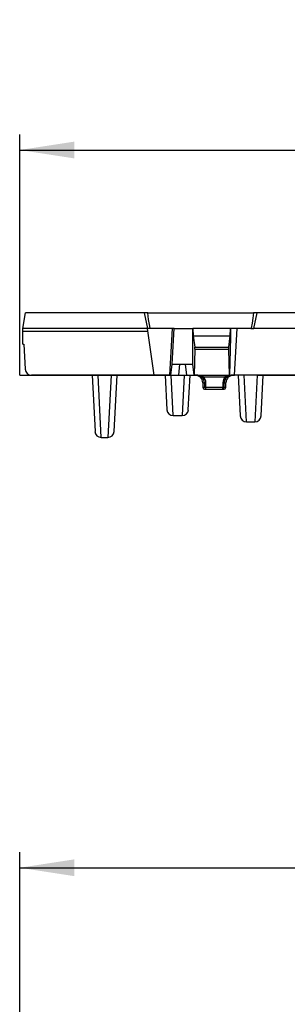
# Model space of a CAD drawing. Units: millimetres. Extents: x 35 to 2065, y 35 to 1450.
# Drawn here: x 274 to 360, y 486 to 803 of the extents above; entities that cross this region are included whole.
import ezdxf

# ---------------------------------------------------------------- set-up
doc = ezdxf.new("R2010")
doc.units = ezdxf.units.MM
doc.header["$LTSCALE"] = 5
doc.linetypes.add('CENTERX2', pattern=[20.32, 12.7, -2.54, 2.54, -2.54])
doc.layers.add('HAURATON_CENTERLINE', color=60, linetype='CENTERX2')
doc.layers.add('HAURATON_DIMENSIONING', color=1, linetype='Continuous')
doc.layers.add('HAURATON_PRODUCT_CONTOUR', color=7, linetype='Continuous', lineweight=25)
doc.styles.add('SLDTEXTSTYLE2', font='ARIAL.TTF', dxfattribs={"width": 0.948})
doc.dimstyles.new('SLDDIMSTYLE0', dxfattribs={"dimtxt": 17.5, "dimasz": 17.5, "dimexe": 0, "dimexo": 0.0625, "dimgap": 4.375, "dimtad": 1, "dimdec": 0, "dimrnd": 1e-09, "dimzin": 12, "dimdsep": 46, "dimtxsty": 'SLDTEXTSTYLE2', "dimsah": 1, "dimcen": 0.09, "dimadec": 0, "dimazin": 3, "dimtfac": 1, "dimtdec": 0, "dimtofl": 0, "dimtmove": 0, "dimatfit": 3, "dimfxl": 1, "dimfrac": 2, "dimtolj": 1, "dimtzin": 12, "dimarcsym": 0})

# ---------------------------------------------------------------- blocks, each defined once
blk = doc.blocks.new('_D')
at = {"layer": 'HAURATON_DIMENSIONING'}
for p, q in [((503.64, 802.56), (543.75, 802.56)), ((273.7, 688.41), (273.7, 765.71)), ((543.75, 767.68), (503.64, 767.68)), ((773.7, 688.41), (773.7, 765.71)), ((273.7, 760.71), (773.7, 760.71))]:
    blk.add_line(p, q, dxfattribs=at)
for centre, start, end in [((503.64, 785.12), 90, 270), ((543.75, 785.12), 270, 90)]:
    blk.add_arc(centre, 17.44, start, end, dxfattribs=at)
for points in [[(273.7, 760.71), (291.2, 758.02), (291.2, 763.4)], [(773.7, 760.71), (756.2, 763.4), (756.2, 758.02)]]:
    blk.add_solid(points, dxfattribs=at)
at = {"layer": 'HAURATON_DIMENSIONING', "insert": (503.64, 794.25), "char_height": 17.5, "attachment_point": 1, "style": 'SLDTEXTSTYLE2'}
blk.add_mtext('500', dxfattribs=at)
blk = doc.blocks.new('_D_1')
at = {"layer": 'HAURATON_DIMENSIONING'}
for p, q in [((503.64, 572.06), (543.75, 572.06)), ((273.7, 304.96), (273.7, 535.21)), ((543.75, 537.19), (503.64, 537.19)), ((773.7, 304.96), (773.7, 535.21)), ((273.7, 530.21), (773.7, 530.21))]:
    blk.add_line(p, q, dxfattribs=at)
for centre, start, end in [((503.64, 554.62), 90, 270), ((543.75, 554.62), 270, 90)]:
    blk.add_arc(centre, 17.44, start, end, dxfattribs=at)
for points in [[(273.7, 530.21), (291.2, 527.52), (291.2, 532.9)], [(773.7, 530.21), (756.2, 532.9), (756.2, 527.52)]]:
    blk.add_solid(points, dxfattribs=at)
at = {"layer": 'HAURATON_DIMENSIONING', "insert": (503.64, 563.75), "char_height": 17.5, "attachment_point": 1, "style": 'SLDTEXTSTYLE2'}
blk.add_mtext('500', dxfattribs=at)

msp = doc.modelspace()

# ---------------------------------------------------------------- linework, layer by layer
at = {"layer": 'HAURATON_CENTERLINE'}
msp.add_line((273.7, 688.41), (773.7, 688.41), dxfattribs=at)
at = {"layer": 'HAURATON_PRODUCT_CONTOUR'}
for p, q in [((274.7, 703.41), (275.58, 708.41)), ((313.68, 708.41), (275.58, 708.41)), ((313.68, 708.41), (314.7, 703.41)), ((314.8, 708.41), (313.68, 708.41)), ((314.8, 708.41), (348.8, 708.41)), ((349.91, 708.41), (348.8, 708.41)), ((348.9, 703.41), (349.91, 708.41)), ((522.95, 708.41), (349.91, 708.41)), ((314.69, 703.41), (274.7, 703.41)), ((274.7, 702.41), (274.7, 703.41)), ((314.83, 702.41), (274.7, 702.41)), ((274.7, 698.41), (274.7, 702.41)), ((316.82, 688.41), (314.69, 703.41)), ((322.7, 703.41), (314.69, 703.41)), ((321.85, 688.41), (322.7, 703.41)), ((322.65, 691.91), (323.3, 703.41)), ((323.3, 703.41), (322.7, 703.41)), ((323.3, 703.41), (329.3, 703.41)), ((347.9, 703.41), (329.3, 703.41)), ((329.3, 703.32), (329.3, 703.41)), ((329.3, 691.91), (329.3, 703.32)), ((329.3, 703.32), (329.4, 700.99)), ((341.3, 703.41), (341.19, 700.99)), ((342.7, 688.41), (343.48, 703.41)), ((347.9, 703.41), (348.9, 703.41)), ((698.5, 703.41), (348.9, 703.41)), ((329.4, 700.99), (329.88, 697.37)), ((329.4, 700.99), (341.19, 700.99)), ((341.19, 700.99), (340.71, 697.37)), ((274.7, 698.41), (275.07, 698.41)), ((275.07, 698.41), (275.49, 690.3)), ((329.91, 696.78), (329.7, 688.41)), ((329.88, 697.37), (340.71, 697.37)), ((329.91, 696.78), (340.68, 696.78)), ((340.68, 696.78), (340.89, 688.41)), ((322.25, 688.41), (322.62, 691.91)), ((322.65, 691.91), (322.62, 691.91)), ((322.65, 691.91), (329.3, 691.91)), ((324.74, 688.41), (325.11, 691.91)), ((326.82, 691.91), (327.19, 688.41)), ((329.3, 691.91), (329.31, 691.91)), ((329.68, 688.41), (329.31, 691.91)), ((316.82, 688.41), (277.49, 688.41)), ((296.92, 688.41), (297.87, 670.3)), ((299.89, 668.41), (298.85, 688.41)), ((303.04, 688.41), (301.99, 668.41)), ((304.02, 670.3), (304.97, 688.41)), ((321.85, 688.41), (316.82, 688.41)), ((320.36, 688.41), (320.95, 677.3)), ((321.85, 688.41), (322.25, 688.41)), ((322.25, 688.41), (324.74, 688.41)), ((322.97, 675.41), (322.29, 688.41)), ((324.74, 688.41), (327.19, 688.41)), ((326.49, 688.41), (325.81, 675.41)), ((327.19, 688.41), (329.68, 688.41)), ((327.83, 677.3), (328.42, 688.41)), ((329.7, 688.41), (329.68, 688.41)), ((329.7, 688.41), (340.89, 688.41)), ((332.6, 687.92), (332.6, 688.41)), ((332.6, 687.92), (339.79, 687.92)), ((339.79, 687.92), (339.79, 688.41)), ((341.2, 688.41), (340.89, 688.41)), ((341.2, 688.41), (342.7, 688.41)), ((704.7, 688.41), (342.7, 688.41)), ((343.81, 688.41), (344.5, 675.3)), ((346.53, 673.41), (345.74, 688.41)), ((349.94, 688.41), (349.15, 673.41)), ((351.18, 675.3), (351.86, 688.41)), ((332.48, 685.99), (332.53, 684.39)), ((332.48, 685.99), (333.05, 685.99)), ((333.08, 684.39), (332.53, 684.39)), ((333.03, 683.91), (333.5, 683.91)), ((333.5, 684.39), (333.47, 685.99)), ((338.89, 684.39), (333.5, 684.39)), ((333.5, 683.91), (333.5, 684.39)), ((333.5, 683.91), (338.89, 683.91)), ((338.92, 685.99), (338.89, 684.39)), ((338.89, 683.91), (338.89, 684.39)), ((338.89, 683.91), (339.36, 683.91)), ((339.86, 684.39), (339.31, 684.39)), ((339.34, 685.99), (339.92, 685.99)), ((339.86, 684.39), (339.92, 685.99)), ((322.94, 675.41), (322.97, 675.41)), ((322.97, 675.41), (325.81, 675.41)), ((325.81, 675.41), (325.84, 675.41)), ((346.5, 673.41), (346.53, 673.41)), ((346.53, 673.41), (349.15, 673.41)), ((349.15, 673.41), (349.18, 673.41)), ((299.86, 668.41), (299.89, 668.41)), ((299.89, 668.41), (301.99, 668.41)), ((301.99, 668.41), (302.02, 668.41))]:
    msp.add_line(p, q, dxfattribs=at)
at = {"layer": 'HAURATON_PRODUCT_CONTOUR', "flags": 128}
for points in [[(315.7, 703.41), (315.68, 703.41), (315.66, 703.42), (315.64, 703.45), (315.57, 703.58), (315.49, 703.85), (315.43, 704.12), (315.24, 705.22), (315.08, 706.33), (314.8, 708.41)], [(348.8, 708.41), (348.57, 706.76), (348.33, 705.12), (348.24, 704.54), (348.16, 704.15), (348.11, 703.89), (348.06, 703.72), (348.03, 703.61), (348, 703.53), (347.98, 703.48), (347.94, 703.44), (347.93, 703.42), (347.91, 703.41), (347.9, 703.41)], [(341.2, 688.41), (341.46, 700.74), (341.52, 703.41)], [(333.05, 685.99), (333.07, 684.99), (333.08, 684.39)], [(339.31, 684.39), (339.33, 685.39), (339.34, 685.99)]]:
    msp.add_lwpolyline(points, dxfattribs=at)
at = {"layer": 'HAURATON_PRODUCT_CONTOUR'}
for centre, radius, start, end in [((277.49, 690.41), 2, 183, 270), ((329.98, 685.91), 2.5, 1.9, 90), ((330.04, 681.44), 6.97, 68.4735, 88.31), ((330.35, 685.69), 2.72, 6.3854, 92.0628), ((330.65, 685.88), 2.83, 2.2191, 46.3155), ((341.71, 685.89), 2.8, 133.4652, 178.0001), ((342.05, 685.68), 2.73, 88.0298, 173.522), ((342.35, 681.44), 6.97, 91.69, 111.5265), ((342.41, 685.91), 2.5, 90, 178.1), ((333.03, 684.41), 0.5, 181.9, 270), ((333.26, 695.23), 9.24, 268.6904, 271.3096), ((333.29, 693.54), 9.15, 268.6699, 271.3301), ((333.54, 684.37), 0.464, 177.4355, 265.1909), ((339.1, 693.54), 9.15, 268.6699, 271.3301), ((338.85, 684.37), 0.464, 274.8091, 2.5645), ((339.13, 695.23), 9.24, 268.6904, 271.3096), ((339.36, 684.41), 0.5, 270, 358.1), ((322.94, 677.41), 2, 183, 270), ((325.84, 677.41), 2, 270, 357), ((346.5, 675.41), 2, 183, 270), ((349.18, 675.41), 2, 270, 357), ((299.86, 670.41), 2, 183, 270), ((302.02, 670.41), 2, 270, 357)]:
    msp.add_arc(centre, radius, start, end, dxfattribs=at)
for centre, major_axis, start_param, end_param in [((329.86, 697.01), (-0.014, 0.5), 4.238362, 5.512452), ((340.74, 697.01), (0.014, 0.5), 0.770733, 2.044824)]:
    msp.add_ellipse(centre, major_axis=major_axis, ratio=0.101447, start_param=start_param, end_param=end_param, dxfattribs=at)

# ---------------------------------------------------------------- dimensions: what is measured, and where the dimension line sits
at = {"layer": 'HAURATON_DIMENSIONING'}
for base, p1, p2, picture, middle in [((773.7, 760.71), (273.7, 688.41), (773.7, 688.41), '_D', (523.7, 760.71)), ((773.7, 530.21), (273.7, 304.96), (773.7, 304.96), '_D_1', (523.7, 530.21))]:
    dim = msp.add_linear_dim(base=base, p1=p1, p2=p2, angle=0, dimstyle='SLDDIMSTYLE0', dxfattribs=at)
    dim.commit()
    dim.dimension.update_dxf_attribs({"geometry": picture, "text_midpoint": middle, "dimtype": 160})

doc.saveas('drawing.dxf')
